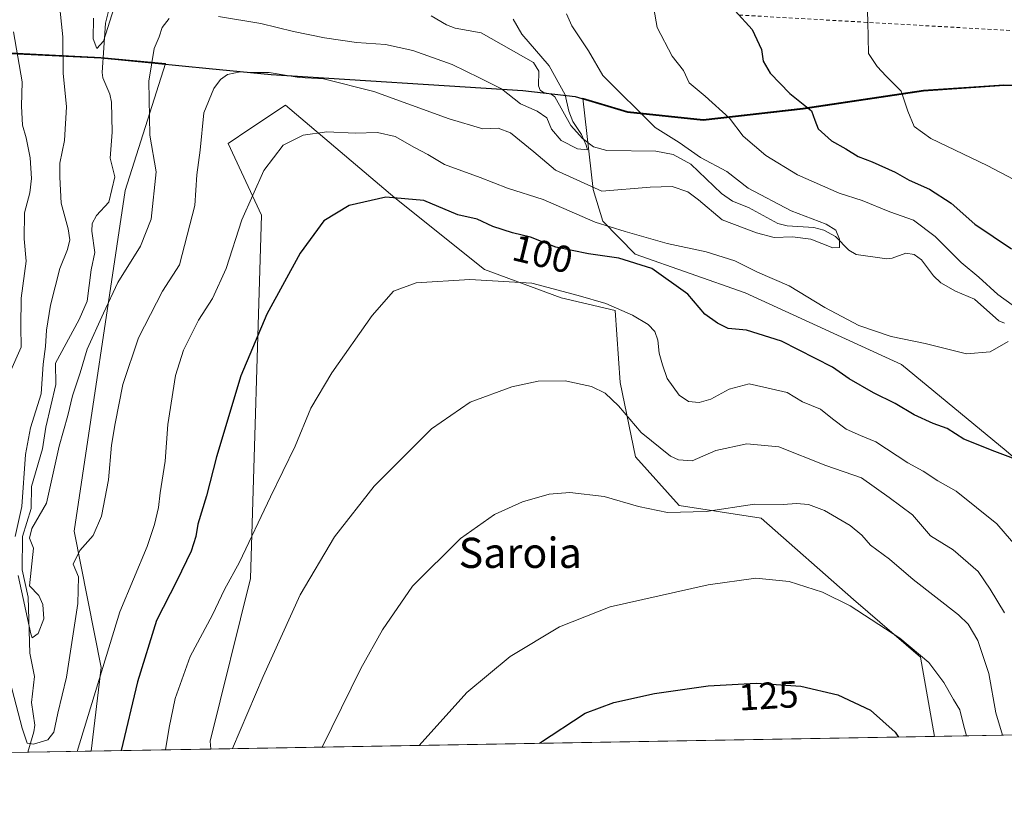
# Model space of a CAD drawing. Units: metres. Extents: x 616611 to 620011, y 4794212 to 4794989.
# Drawn here: x 619485 to 619745, y 4794244 to 4794456 of the extents above; entities that cross this region are included whole.
import ezdxf
from ezdxf.enums import TextEntityAlignment as Align

# ---------------------------------------------------------------- set-up
doc = ezdxf.new("R2010")
doc.units = ezdxf.units.M
doc.header["$MEASUREMENT"] = 0
doc.linetypes.add('DGN Style 2', pattern=[1.6480167562047852, 0.988810053722871, -0.6592067024819142])
for name, color, linetype, lineweight in [('Alambrada', 7, 'DGN Style 2', 0), ('Arbolado forestal CxS', 92, 'Continuous', 0), ('Comarca', 135, 'Continuous', 13), ('Comarca CxS', 21, 'Continuous', 0), ('Comunidad autónoma', 142, 'Continuous', 30), ('Comunidad Autónoma CxS', 142, 'Continuous', 0), ('Corriente natural lineal', 142, 'Continuous', 13), ('Curva de nivel maestra', 30, 'Continuous', 30), ('Curva de nivel normal', 30, 'Continuous', 0), ('Municipio', 91, 'Continuous', 13), ('Municipio CxS', 4, 'Continuous', 0), ('Prado CxS', 92, 'Continuous', 0), ('Provincia', 7, 'Continuous', 0), ('Provincia CxS', 1, 'Continuous', 0), ('Rótulo de curva de nivel directora', 7, 'Continuous', 0), ('Texto cartográfico', 7, 'Continuous', 0)]:
    doc.layers.add(name, color=color, linetype=linetype, lineweight=lineweight)
doc.styles.add('Style-Arial', font='txt')

# ---------------------------------------------------------------- blocks, each defined once
blk = doc.blocks.new('*U3')
at = {"layer": 'Arbolado forestal CxS', "color": 92, "linetype": 'Continuous', "lineweight": 0}
for points in [[(619756.1712999997, 4794438.124700001, 110.5108000000037), (619745.2034999998, 4794438.5615, 109.2195999999967), (619723.8931, 4794437.0911, 106.949099999998), (619692.0021000003, 4794432.350099999, 99.92690000000584), (619665.5214999998, 4794429.319300001, 93.57080000000133), (619645.4911000002, 4794431.449300001, 88.96739999999409), (619633.7251000004, 4794434.9439, 85.988400000002), (619636.4096999997, 4794410.832900001, 89.74090000000433), (619638.9981000006, 4794402.440099999, 94.19139999999607), (619647.5075000003, 4794393.6523, 98.31260000000475), (619676.6873000005, 4794383.476299999, 96.82730000000447), (619718.0818999996, 4794364.4801, 96.75939999999537), (619745.8251, 4794341.5711, 99.70110000000568)], [(619754.2196000004, 4794266.470100001, 110.9415000000008), (619726.8344999999, 4794265.991699999, 123.0638000000035), (619723.0904999999, 4794287.002699999, 120.2436000000016), (619705.3531, 4794302.219900001, 119.3249999999971), (619680.8941000003, 4794323.772500001, 115.9918999999936), (619659.1786000002, 4794327.1647, 114.116399999999), (619647.6419000002, 4794340.054500001, 112.2244999999966), (619643.5705000004, 4794359.7293, 109.219299999997), (619642.2137000002, 4794378.7259, 105.3515999999945), (619627.9619000005, 4794382.117699999, 105.463499999998), (619607.6041000001, 4794389.580499999, 103.980899999995), (619583.8532999996, 4794408.5757, 99.82480000000214), (619554.9117999999, 4794433.146299999, 92.43880000000354), (619545.4839000005, 4794426.861099999, 92.51020000000426), (619539.7072999999, 4794423.010299999, 91.93210000000545), (619548.5767000001, 4794404.0055, 95.82719999999972), (619545.6202999996, 4794307.833100001, 105.6190999999963), (619534.9956999999, 4794264.7459, 107.8187999999936), (619535.1826, 4794262.643800001, 107.9765999999945), (619503.4478000002, 4794262.089400001, 95.39740000000165), (619506.0532999998, 4794284.237700001, 94.50320000000647), (619498.9457, 4794320.3641, 88.50939999999537), (619512.4835000001, 4794410.564900001, 81.8868999999977), (619523.0972999996, 4794444.142700001, 86.20010000000184), (619506.0166999997, 4794445.7959, 80.80319999999483), (619480.3359000003, 4794447.0427, 92.02190000000701)]]:
    blk.add_polyline3d(points, dxfattribs=at)
blk = doc.blocks.new('*U5')
at = {"layer": 'Prado CxS', "color": 92, "linetype": 'Continuous', "lineweight": 0}
blk.add_polyline3d([(619726.8344999999, 4794265.991699999, 123.0638000000035), (619535.1826, 4794262.643800001, 107.9765999999945), (619534.9956999999, 4794264.7459, 107.8187999999936), (619545.6202999996, 4794307.833100001, 105.6190999999963), (619548.5767000001, 4794404.0055, 95.82719999999972), (619539.7072999999, 4794423.010299999, 91.93210000000545), (619545.4839000005, 4794426.861099999, 92.51020000000426), (619554.9117999999, 4794433.146299999, 92.43880000000354), (619583.8532999996, 4794408.5757, 99.82480000000214), (619607.6041000001, 4794389.580499999, 103.980899999995), (619627.9619000005, 4794382.117699999, 105.463499999998), (619642.2137000002, 4794378.7259, 105.3515999999945), (619643.5705000004, 4794359.7293, 109.219299999997), (619647.6419000002, 4794340.054500001, 112.2244999999966), (619659.1786000002, 4794327.1647, 114.116399999999), (619680.8941000003, 4794323.772500001, 115.9918999999936), (619705.3531, 4794302.219900001, 119.3249999999971), (619723.0904999999, 4794287.002699999, 120.2436000000016)], close=True, dxfattribs=at)
blk = doc.blocks.new('*U6')
at = {"layer": 'Comunidad Autónoma CxS', "color": 142, "linetype": 'Continuous', "lineweight": 0, "flags": 128}
blk.add_lwpolyline([(619474.490000001, 4794447.18105), (619506.0840000005, 4794445.65005), (619534.7120000012, 4794442.876050001), (619551.118, 4794441.287050001), (619617.7669999999, 4794436.999050001), (619631.6789999992, 4794435.42305), (619645.5490000007, 4794431.303050002), (619665.5840000008, 4794429.165050002), (619692.0619999989, 4794432.201049999), (619723.9500000007, 4794436.94305), (619745.2640000005, 4794438.409050002), (619780.1539999995, 4794437.017050001), (619832.5589999993, 4794436.584050002), (619882.9410000001, 4794435.82905), (619933.712000001, 4794434.834050002), (619964.9590000003, 4794435.86505), (619972.7069999999, 4794436.120050001), (619989.4177234815, 4794436.136471103), (619992.350000927, 4794270.629982028), (618470.2037674605, 4794244.039929289)], dxfattribs=at)
blk = doc.blocks.new('*U7')
at = {"layer": 'Provincia CxS', "color": 1, "linetype": 'Continuous', "lineweight": 0, "flags": 128}
blk.add_lwpolyline([(619474.490000001, 4794447.18105), (619506.0840000005, 4794445.65005), (619534.7120000012, 4794442.876050001), (619551.118, 4794441.287050001), (619617.7669999999, 4794436.999050001), (619631.6789999992, 4794435.42305), (619645.5490000007, 4794431.303050002), (619665.5840000008, 4794429.165050002), (619692.0619999989, 4794432.201049999), (619723.9500000007, 4794436.94305), (619745.2640000005, 4794438.409050002), (619780.1539999995, 4794437.017050001), (619832.5589999993, 4794436.584050002), (619882.9410000001, 4794435.82905), (619933.712000001, 4794434.834050002), (619964.9590000003, 4794435.86505), (619972.7069999999, 4794436.120050001), (619989.4177234815, 4794436.136471103), (619992.350000927, 4794270.629982028), (618470.2037674605, 4794244.039929289)], dxfattribs=at)
blk = doc.blocks.new('*U8')
at = {"layer": 'Comarca CxS', "color": 21, "linetype": 'Continuous', "lineweight": 0, "flags": 128}
blk.add_lwpolyline([(619474.490000001, 4794447.18105), (619506.0840000005, 4794445.65005), (619534.7120000012, 4794442.876050001), (619551.118, 4794441.287050001), (619617.7669999999, 4794436.999050001), (619631.6789999992, 4794435.42305), (619645.5490000007, 4794431.303050002), (619665.5840000008, 4794429.165050002), (619692.0619999989, 4794432.201049999), (619723.9500000007, 4794436.94305), (619745.2640000005, 4794438.409050002), (619780.1539999995, 4794437.017050001), (619832.5589999993, 4794436.584050002), (619882.9410000001, 4794435.82905), (619933.712000001, 4794434.834050002), (619964.9590000003, 4794435.86505), (619972.7069999999, 4794436.120050001), (619989.4177234815, 4794436.136471103), (619992.350000927, 4794270.629982028), (618470.2037674605, 4794244.039929289)], dxfattribs=at)
blk = doc.blocks.new('*U9')
at = {"layer": 'Municipio CxS', "color": 4, "linetype": 'Continuous', "lineweight": 0, "flags": 128}
blk.add_lwpolyline([(619474.490000001, 4794447.18105), (619506.0840000005, 4794445.65005), (619534.7120000012, 4794442.876050001), (619551.118, 4794441.287050001), (619617.7669999999, 4794436.999050001), (619631.6789999992, 4794435.42305), (619645.5490000007, 4794431.303050002), (619665.5840000008, 4794429.165050002), (619692.0619999989, 4794432.201049999), (619723.9500000007, 4794436.94305), (619745.2640000005, 4794438.409050002), (619780.1539999995, 4794437.017050001), (619832.5589999993, 4794436.584050002), (619882.9410000001, 4794435.82905), (619933.712000001, 4794434.834050002), (619964.9590000003, 4794435.86505), (619972.7069999999, 4794436.120050001), (619989.4177234815, 4794436.136471103), (619992.350000927, 4794270.629982028), (618470.2037674605, 4794244.039929289)], dxfattribs=at)

msp = doc.modelspace()

# ---------------------------------------------------------------- linework, layer by layer
at = {"layer": 'Alambrada', "color": 7, "linetype": 'DGN Style 2', "lineweight": 0}
msp.add_polyline3d([(619675.1001000004, 4794457.0001, 108.2814999999973), (619845.5401, 4794447.270099999, 125.1187000000064), (619920.9801000003, 4794444.6501, 130.5056999999942), (619943.1300999997, 4794444.4301, 130.4162999999971), (619956.1001000004, 4794447.7501, 130.2752000000037), (619960.3901000004, 4794454.690099999, 132.9026000000013), (619962.3000999996, 4794468.4301, 132.1334000000061), (619968.7100999998, 4794501.220100001, 133.5733000000037), (619976.5800999999, 4794540.340100001, 138.6394), (619980.4600999998, 4794556.850099999, 146.446299999996), (619984.0500999996, 4794572.0801, 141.7498000000051), (619985.1501000002, 4794583.550100001, 143.5706000000064)], dxfattribs=at)
at = {"layer": 'Arbolado forestal CxS', "color": 92, "linetype": 'Continuous', "lineweight": 0, "extrusion": (0.4046623878776904, 0.007069190434729393, 0.9144388324998689), "elevation": 284784.2543287874, "flags": 128}
msp.add_lwpolyline([(4782710.030306529, -643171.0394294882), (4782710.03030653, -643141.0874224455)], dxfattribs=at)
at = {"layer": 'Arbolado forestal CxS', "color": 92, "linetype": 'Continuous', "lineweight": 0, "extrusion": (0.5827810388225221, 0.01017948711420517, 0.8125654674123395), "elevation": 409901.6198934178, "flags": 128}
msp.add_lwpolyline([(4782711.62378829, -571279.3188435038), (4782711.62378829, -571259.4047952706)], dxfattribs=at)
at = {"layer": 'Arbolado forestal CxS', "color": 92, "linetype": 'Continuous', "lineweight": 0, "extrusion": (-0.2869375912675446, -0.005012845374525162, 0.9579361618076805), "elevation": -201700.3370135788, "flags": 128}
msp.add_lwpolyline([(-4782709.464366616, 673602.7511088541), (-4782709.464366616, 673585.2046740351)], dxfattribs=at)
at = {"layer": 'Arbolado forestal CxS', "color": 92, "linetype": 'Continuous', "lineweight": 0, "extrusion": (-0.3683870225793748, -0.006435640528340802, 0.929650248279477), "elevation": -258982.4918021345, "flags": 128}
msp.add_lwpolyline([(-4782709.730306731, 653753.6664857869), (-4782709.730306731, 653719.5249983702)], dxfattribs=at)
at = {"layer": 'Arbolado forestal CxS', "color": 92, "linetype": 'Continuous', "lineweight": 0}
msp.add_polyline3d([(619503.4478000002, 4794262.089400001, 95.39740000000165), (619470.4630000005, 4794261.5132, 101.9692000000068), (619470.4155000001, 4794262.765699999, 101.7501000000047), (619458.6749, 4794304.272100001, 102.1880999999994), (619436.8969000002, 4794331.292300001, 110.2676999999967), (619452.9999000002, 4794370.162900001, 103.9787000000069), (619480.3359000003, 4794447.0427, 92.02190000000701), (619506.0166999997, 4794445.7959, 80.80319999999483), (619523.0972999996, 4794444.142700001, 86.20010000000184), (619512.4835000001, 4794410.564900001, 81.8868999999977), (619498.9457, 4794320.3641, 88.50939999999537), (619506.0532999998, 4794284.237700001, 94.50320000000647)], close=True, dxfattribs=at)
for points in [[(619480.3359000003, 4794447.0427, 92.02190000000701), (619506.0166999997, 4794445.7959, 80.80319999999483), (619523.0972999996, 4794444.142700001, 86.20010000000184), (619512.4835000001, 4794410.564900001, 81.8868999999977), (619498.9457, 4794320.3641, 88.50939999999537), (619506.0532999998, 4794284.237700001, 94.50320000000647), (619503.4478000002, 4794262.089600001, 95.3972999999969)], [(619745.8251, 4794341.5711, 99.70110000000568), (619718.0818999996, 4794364.4801, 96.75939999999537), (619676.6873000005, 4794383.476299999, 96.82730000000447), (619647.5075000003, 4794393.6523, 98.31260000000475), (619638.9981000006, 4794402.440099999, 94.19139999999607), (619636.4096999997, 4794410.832900001, 89.74090000000433), (619633.7251000004, 4794434.9439, 85.988400000002), (619645.4911000002, 4794431.449300001, 88.96739999999409), (619665.5214999998, 4794429.319300001, 93.57080000000133), (619692.0021000003, 4794432.350099999, 99.92690000000584), (619723.8931, 4794437.0911, 106.949099999998), (619745.2034999998, 4794438.5615, 109.2195999999967), (619756.1712999997, 4794438.124700001, 110.5108000000037)], [(619756.1712999997, 4794438.124700001, 110.5108000000037), (619745.2034999998, 4794438.5615, 109.2195999999967), (619723.8931, 4794437.0911, 106.949099999998), (619692.0021000003, 4794432.350099999, 99.92690000000584), (619665.5214999998, 4794429.319300001, 93.57080000000133), (619645.4911000002, 4794431.449300001, 88.96739999999409), (619633.7251000004, 4794434.9439, 85.988400000002), (619636.4096999997, 4794410.832900001, 89.74090000000433), (619638.9981000006, 4794402.440099999, 94.19139999999607), (619647.5075000003, 4794393.6523, 98.31260000000475), (619676.6873000005, 4794383.476299999, 96.82730000000447), (619718.0818999996, 4794364.4801, 96.75939999999537), (619745.8251, 4794341.5711, 99.70110000000568), (619748.4184999998, 4794339.4297, 100.0693000000028), (619760.8998999996, 4794329.1231, 100.7388000000064)], [(619726.8344999999, 4794265.991900001, 123.0638000000035), (619723.0904999999, 4794287.002699999, 120.2436000000016), (619705.3531, 4794302.219900001, 119.3249999999971), (619680.8941000003, 4794323.772500001, 115.9918999999936), (619659.1786000002, 4794327.1647, 114.116399999999), (619647.6419000002, 4794340.054500001, 112.2244999999966), (619643.5705000004, 4794359.7293, 109.219299999997), (619642.2137000002, 4794378.7259, 105.3515999999945), (619627.9619000005, 4794382.117699999, 105.463499999998), (619607.6041000001, 4794389.580499999, 103.980899999995), (619583.8532999996, 4794408.5757, 99.82480000000214), (619554.9117999999, 4794433.146299999, 92.43880000000354), (619545.4839000005, 4794426.861099999, 92.51020000000426), (619539.7072999999, 4794423.010299999, 91.93210000000545), (619548.5767000001, 4794404.0055, 95.82719999999972), (619545.6202999996, 4794307.833100001, 105.6190999999963), (619534.9956999999, 4794264.7459, 107.8187999999936), (619535.1826, 4794262.6439, 107.9765999999945)]]:
    msp.add_polyline3d(points, dxfattribs=at)
at = {"layer": 'Comarca', "color": 135, "linetype": 'Continuous', "lineweight": 13, "flags": 128}
msp.add_lwpolyline([(619474.4900000002, 4794447.181099998), (619506.0839999996, 4794445.6501), (619534.7120000003, 4794442.876099999), (619551.1179999993, 4794441.2871), (619617.7669999991, 4794436.999100002), (619631.6789999984, 4794435.423099998), (619645.5489999999, 4794431.303100001), (619665.5839999999, 4794429.165100002), (619692.0619999982, 4794432.2011), (619723.9499999998, 4794436.943100001), (619745.2639999996, 4794438.409100002), (619780.1539999986, 4794437.017100002), (619832.5589999985, 4794436.584100001), (619882.9409999994, 4794435.829099998), (619933.7120000002, 4794434.834100001), (619964.9589999994, 4794435.865100001), (619972.7069999991, 4794436.120100002), (619989.4177255231, 4794436.136500024)], dxfattribs=at)
at = {"layer": 'Comunidad autónoma', "color": 142, "linetype": 'Continuous', "lineweight": 30, "flags": 128}
msp.add_lwpolyline([(619474.4900000002, 4794447.181099998), (619506.0839999996, 4794445.6501), (619534.7120000003, 4794442.876099999), (619551.1179999993, 4794441.2871), (619617.7669999991, 4794436.999100002), (619631.6789999984, 4794435.423099998), (619645.5489999999, 4794431.303100001), (619665.5839999999, 4794429.165100002), (619692.0619999982, 4794432.2011), (619723.9499999998, 4794436.943100001), (619745.2639999996, 4794438.409100002), (619780.1539999986, 4794437.017100002), (619832.5589999985, 4794436.584100001), (619882.9409999994, 4794435.829099998), (619933.7120000002, 4794434.834100001), (619964.9589999994, 4794435.865100001), (619972.7069999991, 4794436.120100002), (619989.4177255231, 4794436.136500024)], dxfattribs=at)
at = {"layer": 'Corriente natural lineal', "color": 142, "linetype": 'Continuous', "lineweight": 13}
for points in [[(619486.642, 4794261.7959, 90.36179999999877), (619488.2944999998, 4794267.2257, 89.61969999999565), (619488.4952999996, 4794269.003699999, 89.2673000000068), (619487.5903000003, 4794274.993000001, 87.88959999999497), (619488.426, 4794281.880000001, 87.08000000000175), (619487.1895000003, 4794288.0529, 87.12979999999516), (619486.7186000004, 4794302.891799999, 85.21450000000186), (619485.1217999998, 4794310.0875, 85.32200000000012), (619485.2394000003, 4794318.902000001, 86.20309999999881), (619487.5782000005, 4794326.2948, 85.7271000000037), (619487.5939999997, 4794332.1965, 84.5338999999949), (619490.5861000001, 4794342.1613, 84.16569999999774), (619491.4124999996, 4794347.839199999, 83.94419999999809), (619494.0966999996, 4794359.1569, 83.98070000000007), (619494.0188999996, 4794364.795, 84.61359999999695), (619500.2352, 4794376.3661, 83.1987999999983), (619502.3744000001, 4794381.267300001, 82.87720000000263), (619503.3982999995, 4794389.5261, 83.06729999999516), (619504.3964999998, 4794394.1348, 83.11770000000251), (619503.6173, 4794399.8003, 83.03059999999823), (619503.7335999999, 4794401.7719, 82.69370000000345), (619504.824, 4794403.882200001, 82.37170000000333), (619508.1584999999, 4794407.491599999, 81.86719999999332), (619509.6810999997, 4794414.152600001, 82.1304999999993), (619508.4288999997, 4794419.062200001, 82.25500000000466), (619508.9771999996, 4794426.009299999, 81.51690000000235), (619508.8047000002, 4794433.915999999, 81.10809999999765), (619508.4140999997, 4794436.074100001, 81.0219999999972), (619506.5478999997, 4794440.355699999, 80.88860000000568), (619506.369, 4794441.804199999, 80.83100000000559), (619507.2459000006, 4794454.880799999, 80.62050000000454), (619508.6410999997, 4794460.4954, 81.027700000006)], [(619745.3640999999, 4794375.414799999, 92.68679999999586), (619743.8514, 4794376.0448, 92.527700000006), (619737.4403999997, 4794381.8004, 92.48050000000512), (619732.4270000001, 4794383.923699999, 92.00629999999364), (619728.54, 4794386.1163, 91.62140000000363), (619726.5996000003, 4794387.9332, 91.51119999999355), (619723.3970999997, 4794392.1577, 91.99289999999746), (619721.4830999998, 4794393.6325, 92.0170000000071), (619719.2297, 4794393.975099999, 92.01529999999912), (619715.6597999996, 4794392.587300001, 91.43520000000717), (619714.2050000001, 4794392.403200001, 91.21210000000428), (619706.0439999999, 4794393.596799999, 90.460699999996), (619704.1628999999, 4794394.762800001, 90.42660000000615), (619700.6311999997, 4794398.373400001, 90.33079999999609), (619697.5410000002, 4794400.018400001, 90.31540000000678), (619694.9069999997, 4794400.730599999, 90.204899999997), (619687.7692999998, 4794401.227299999, 89.28399999999965), (619685.3267000001, 4794401.7761, 89.33389999999781), (619677.5312000001, 4794406.004799999, 89.90050000000338), (619673.2868999997, 4794407.692299999, 89.81919999999809), (619670.3777000001, 4794409.773499999, 90.0390999999945), (619662.2648999998, 4794417.501800001, 90.35749999999825), (619657.5758999997, 4794420.115300001, 89.80939999999828), (619652.9857999999, 4794420.969599999, 89.14830000000075), (619640.0154999997, 4794421.0964, 86.24610000000393), (619636.4711999996, 4794422.102399999, 85.67350000000442), (619633.6129000002, 4794424.311600001, 85.58079999999609), (619630.4951999999, 4794427.7282, 85.33520000000135), (619626.2888000002, 4794435.3608, 84.36719999999332), (619625.2888000002, 4794436.065199999, 84.30849999999919), (619623.2805000005, 4794436.444800001, 84.1082000000024), (619622.4219000004, 4794437.1327, 84.01039999999921), (619621.9671999998, 4794438.2959, 84.0743999999977), (619622.0582999998, 4794442.118000001, 84.27580000000307), (619620.5744000003, 4794444.389900001, 84.43499999999767), (619606.7111000001, 4794452.255000001, 82.53070000000298), (619599.8859000001, 4794453.517899999, 82.27159999999276), (619597.5278000003, 4794454.3989, 82.25280000000203), (619593.4754999997, 4794456.7742, 82.32700000000477)]]:
    msp.add_polyline3d(points, dxfattribs=at)
at = {"layer": 'Curva de nivel maestra', "color": 30, "linetype": 'Continuous', "lineweight": 30, "flags": 128}
for points, elevation in [([(619674.0199999996, 4794458.0801), (619678.5199999996, 4794453.140100001), (619681.0499999998, 4794447.880100001), (619681.4500000002, 4794444.800100001), (619683.2999999998, 4794441.620100001), (619688.5599999996, 4794436.220100001), (619694.2199999997, 4794431.640100001), (619695.1200000001, 4794429.1801), (619696.04, 4794426.860099999), (619699.5599999996, 4794423.6601), (619703.3799999999, 4794421.5601), (619706.5999999996, 4794419.5101), (619710.3499999996, 4794418.110099999), (619716.4500000002, 4794415.390100001), (619720.1600000003, 4794413.3101), (619725.4900000002, 4794410.9301), (619731.29, 4794407.200099999), (619737.54, 4794401.610099999), (619747.2000000002, 4794395.120100001)], 100), ([(619751.0199999996, 4794338.380100001), (619742.8200000003, 4794341.450099999), (619734.5999999996, 4794344.7301), (619730.1799999997, 4794347.4801), (619726.4699999997, 4794348.8201), (619721.4299999997, 4794351.100099999), (619716.4600000001, 4794354.140100001), (619710.6600000003, 4794356.960100001), (619704.2000000002, 4794360.710100001), (619699.8099999996, 4794363.770099999), (619686.3399999999, 4794370.6801), (619677.0099999999, 4794373.520099999), (619672.2000000002, 4794374.0001), (619669.3399999999, 4794375.380100001), (619666.0300000003, 4794377.780099999), (619661.5199999996, 4794383.120100001), (619651.9400000004, 4794389.870100001), (619643.2400000002, 4794392.620100001), (619635.1699999999, 4794393.7601), (619626.5499999998, 4794395.540100001), (619619.8499999996, 4794398.170100001), (619615.0700000003, 4794399.340100001), (619609.8799999999, 4794401.0001), (619605.6500000004, 4794402.9301), (619600.5499999998, 4794404.130100001), (619591.5300000003, 4794407.860099999), (619581.4900000002, 4794408.7301), (619571.8200000003, 4794406.5701), (619565.0999999996, 4794402.530099999), (619558.7699999996, 4794393.970100001), (619549.9699999997, 4794377.8201), (619543.1100000005, 4794361.4301), (619536.6200000001, 4794340.0601), (619534.0300000003, 4794329.6601), (619531.7300000006, 4794322.1601), (619531.1799999997, 4794318.890100001), (619529.9000000004, 4794315.0701), (619526.1699999999, 4794307.210100001), (619520.7800000003, 4794296.6801), (619515.7400000002, 4794280.4001), (619511.3503999999, 4794262.227700001)], 100), ([(619622.159, 4794264.1634), (619634.3200000003, 4794272.1601), (619641.9299999997, 4794274.950099999), (619652.6500000004, 4794277.390100001), (619666.8899999997, 4794279.340100001), (619679.5800000001, 4794280.110099999), (619691.4400000004, 4794279.3201), (619701.2400000002, 4794277.030099999), (619709.8799999999, 4794272.940099999), (619716.3899999997, 4794267.100099999), (619717.3033999996, 4794265.8255)], 125), ([(619717.3033999996, 4794265.8255), (619717.3036000002, 4794265.825200001)], 125), ([(619511.3503999999, 4794262.227700001), (619511.3503000002, 4794262.227499999)], 100)]:
    msp.add_lwpolyline(points, dxfattribs=dict(at, elevation=elevation))
at = {"layer": 'Curva de nivel normal', "color": 30, "linetype": 'Continuous', "lineweight": 0, "flags": 128}
for points, elevation in [([(619504.0599999996, 4794456.17), (619503.9800000006, 4794450.66), (619504.9299999997, 4794448.16), (619506.7100000001, 4794450.060000001), (619511.2100000001, 4794464.359999999)], 80), ([(619651.2400000002, 4794465.9), (619653.3899999997, 4794453.74), (619657.3099999996, 4794446.07), (619660.3099999996, 4794442.33), (619661.8700000001, 4794439.039999999), (619666.1299999999, 4794435.5), (619672.5, 4794429.699999999), (619676.1799999997, 4794424.930000001), (619682.1299999999, 4794419.77), (619690.5499999998, 4794414.689999999), (619701.5800000001, 4794409.859999999), (619707.6500000004, 4794407.869999999), (619715.04, 4794404.890000001), (619721.2999999998, 4794402.680000001), (619727.0300000003, 4794398.369999999), (619733.9400000004, 4794391.460000001), (619738.5700000003, 4794387.58), (619743.6500000004, 4794383), (619749.6399999997, 4794378.640000001)], 95), ([(619494.9400000004, 4794460.5), (619495.9400000004, 4794451.199999999), (619496.04, 4794441.58), (619496.9199999999, 4794432.730000001), (619496.3799999999, 4794423.810000001), (619495.1500000004, 4794417.810000001), (619495.1699999999, 4794414.050000001), (619495.4900000002, 4794407.189999999), (619497.3399999999, 4794400.42), (619497.8200000003, 4794397.49), (619497.1500000004, 4794394.91), (619495.1799999997, 4794389.850000001), (619492.7000000002, 4794380.180000001), (619491.5999999996, 4794373.529999999), (619491.3799999999, 4794369.230000001), (619490.7300000006, 4794364.529999999), (619490.1600000003, 4794356.720000001), (619487.3600000005, 4794347.689999999), (619486.0300000003, 4794340.640000001), (619485.0499999998, 4794326.880000001), (619483.2699999996, 4794318.930000001)], 85), ([(619709, 4794460.529999999), (619709.1399999997, 4794455.25), (619709.3799999999, 4794446.83), (619711.6399999997, 4794443.41), (619714.0700000003, 4794440.850000001), (619718.0499999998, 4794436.84), (619719.7599999999, 4794431.550000001), (619721.4699999997, 4794427.52), (619725.8300000001, 4794424.350000001), (619740.8099999996, 4794417.180000001), (619760.1699999999, 4794407.02)], 105), ([(619481.4800000006, 4794282.34), (619485.1500000004, 4794268.210000001), (619486.5300000003, 4794264.180000001), (619488.2000000002, 4794263.92), (619491.9199999999, 4794265.109999999), (619493.5099999999, 4794267.100000001), (619494.5800000001, 4794272.100000001), (619496.8899999997, 4794281.710000001), (619499.8899999997, 4794301.189999999), (619500.0499999998, 4794308.199999999), (619498.7000000002, 4794311.59), (619500.4800000006, 4794315.25), (619503.9400000004, 4794319.189999999), (619506.1500000004, 4794324.33), (619508.0300000003, 4794333.939999999), (619508.8099999996, 4794343.130000001), (619509.8099999996, 4794348.810000001), (619511.8300000001, 4794359.199999999), (619516.0099999999, 4794371.51), (619522.2999999998, 4794383.850000001), (619526.7999999998, 4794390.880000001), (619530.8799999999, 4794406.539999999), (619531.4299999997, 4794414.699999999), (619532.3499999996, 4794421.26), (619533.3200000003, 4794431.08), (619535.9000000004, 4794437.59), (619537.6699999999, 4794439.9), (619539.54, 4794441.24), (619542.9199999999, 4794441.949999999), (619546.1399999997, 4794441.800000001), (619550.5899999999, 4794441.77), (619558.5199999996, 4794440.439999999), (619564.9699999997, 4794440.130000001), (619578.3300000001, 4794436.74), (619598.3099999996, 4794429.5), (619607.2100000001, 4794426.91), (619611.2699999996, 4794427.08), (619614.54, 4794425.77), (619620.7300000006, 4794420.74), (619626.4299999997, 4794415.939999999), (619638.7100000001, 4794410.380000001), (619651.5599999996, 4794411.380000001), (619657.3300000001, 4794411.619999999), (619661.5099999999, 4794410.16), (619664.3200000003, 4794408.109999999), (619670.5899999999, 4794402.810000001), (619679.6699999999, 4794399.34), (619684.3600000005, 4794398.060000001), (619689.1799999997, 4794398.279999999), (619694.0899999999, 4794397.680000001), (619699.8899999997, 4794395.34), (619701.7000000002, 4794395.480000001), (619701.6600000003, 4794397.609999999), (619700.7300000006, 4794400.039999999), (619698.0999999996, 4794401.65), (619688.8399999999, 4794405.15), (619677.5099999999, 4794411.180000001), (619671.7999999998, 4794415.5999), (619664.8547, 4794419.2379), (619659.2323000003, 4794423.206599999), (619652.8600000005, 4794427.180000001), (619638.9800000006, 4794441.029999999), (619635.1799999997, 4794447.5), (619630.7400000002, 4794454.17), (619629.3300000001, 4794457.359999999)], 90), ([(619484.1200000001, 4794308.59), (619487.4900000002, 4794293.189999999), (619487.8300000001, 4794292.050000001), (619489.3799999999, 4794293.27), (619490.8600000005, 4794297.16), (619490.6600000003, 4794300.939999999), (619489.6200000001, 4794303.279999999), (619487.1299999999, 4794305.859999999), (619488.2000000002, 4794315.859999999), (619487.1100000005, 4794318.439999999), (619487.7000000002, 4794321.060000001), (619491.5999999996, 4794327.77), (619494.9299999997, 4794342.850000001), (619497.25, 4794350.949999999), (619498.5, 4794356.140000001), (619500.5300000003, 4794362.220000001), (619502.3799999999, 4794368.51), (619506.7000000002, 4794378.060000001), (619510.5, 4794386.140000001), (619516.5499999998, 4794395.779999999), (619519.29, 4794402.91), (619520.6399999997, 4794415.449999999), (619518.9600000001, 4794425.180000001), (619518.7100000001, 4794439.5), (619520.1299999999, 4794448.17), (619521.4500000002, 4794451.26), (619522.2300000006, 4794453.680000001), (619524.1200000001, 4794456.039999999)], 85), ([(619537.1900000004, 4794456.600000001), (619548.4100000003, 4794454.779999999), (619557.0499999998, 4794452.65), (619565.2800000003, 4794450.930000001), (619573.7199999997, 4794449.710000001), (619581.4100000003, 4794449.220000001), (619588.6699999999, 4794447.619999999), (619599.0800000001, 4794443.890000001), (619606.3499999996, 4794440.34), (619612.0999999996, 4794437.42), (619617.1699999999, 4794433.49), (619621.5999999996, 4794431.58), (619624.1600000003, 4794429.810000001), (619625.3399999999, 4794426.75), (619627.9699999997, 4794423.77), (619632.3099999996, 4794421.58), (619634.8799999999, 4794421.289999999), (619634.5800000001, 4794422.52), (619633.3600000005, 4794425.350000001), (619631.0499999998, 4794428.84), (619629.9500000002, 4794431.51), (619628.9699999997, 4794435.850000001), (619624.7999999998, 4794443.51), (619617.5300000003, 4794451.939999999), (619615.2100000001, 4794455.91)], 85), ([(619482.8700000001, 4794452.529999999), (619485.1299999999, 4794439.279999999), (619485.0199999996, 4794432.869999999), (619485.25, 4794427.84), (619486.25, 4794424.51), (619487.3099999996, 4794419.180000001), (619487.6600000003, 4794413.710000001), (619487.2199999997, 4794409.960000001), (619485.7999999998, 4794404.65), (619485.6799999997, 4794397.779999999), (619486.2400000002, 4794391.83), (619484.8799999999, 4794382.029999999), (619484.7699999996, 4794374.57), (619484.9199999999, 4794369.08), (619481.8300000001, 4794362.08)], 90), ([(619746.3899999997, 4794370.57), (619741.5899999999, 4794367.83), (619735.3399999999, 4794367.26), (619724.3799999999, 4794370.01), (619715.3899999997, 4794371.92), (619706.7699999996, 4794374.779999999), (619697.7699999996, 4794379.52), (619688.3399999999, 4794385.279999999), (619679.9100000003, 4794388.92), (619673.9299999997, 4794391.930000001), (619666.3099999996, 4794394.310000001), (619655.9800000006, 4794396.5), (619644.9400000004, 4794399.67), (619636.9699999997, 4794402.16), (619623.1600000003, 4794408.16), (619613.7699999996, 4794411.199999999), (619606.5, 4794413.970000001), (619597.04, 4794417.439999999), (619592.5800000001, 4794420.029999999), (619589.0599999996, 4794421.890000001), (619583.9500000002, 4794424.82), (619579.2599999999, 4794425.91), (619573.3899999997, 4794425.75), (619565.9000000004, 4794426.060000001), (619559.6399999997, 4794425.16), (619554.3300000001, 4794422.57), (619549.2000000002, 4794415.850000001), (619543.3899999997, 4794402.74), (619539.1699999999, 4794389.880000001), (619535.5599999996, 4794381.949999999), (619531.8899999997, 4794376.220000001), (619527.8600000005, 4794368.279999999), (619525.8099999996, 4794361.57), (619523.7199999997, 4794348.609999999), (619523.0800000001, 4794338.850000001), (619521.6799999997, 4794330.52), (619521.3200000003, 4794326.59), (619520.2199999997, 4794322.140000001), (619518.3099999996, 4794316.26), (619511.0199999996, 4794298.980000001), (619499.6942999996, 4794262.0239)], 95), ([(619750.5899999999, 4794313.880000001), (619743.3200000003, 4794322.24), (619732.5800000001, 4794330.939999999), (619727.7000000002, 4794333.65), (619723.8499999996, 4794336.24), (619719.8099999996, 4794338.41), (619711.29, 4794344), (619707.2000000002, 4794345.699999999), (619703.4600000001, 4794347.369999999), (619699.7800000003, 4794350.050000001), (619696.6299999999, 4794352.630000001), (619691.8499999996, 4794354.57), (619687.8499999996, 4794357.029999999), (619683.5800000001, 4794358.060000001), (619677.7599999999, 4794359.33), (619672.4299999997, 4794357.91), (619667.5899999999, 4794355.26), (619664.4800000006, 4794354.380000001), (619661.6799999997, 4794354.710000001), (619659.1600000003, 4794356.380000001), (619656.0099999999, 4794360.76), (619654.7699999996, 4794364.4), (619653.8899999997, 4794367.430000001), (619653.54, 4794370.949999999), (619652.7199999997, 4794373.180000001), (619650.9800000006, 4794375.100000001), (619646.8799999999, 4794377.560000001), (619639.79, 4794380.630000001), (619632.4100000003, 4794382.76), (619620.1900000004, 4794386.029999999), (619603.7699999996, 4794386.960000001), (619589.5199999996, 4794386.050000001), (619583.5199999996, 4794383.890000001), (619577.8499999996, 4794377.460000001), (619567.1900000004, 4794362.279999999), (619561.5899999999, 4794352.859999999), (619557.4500000002, 4794342.869999999), (619550.9199999999, 4794329.42), (619542.7199999997, 4794312.16), (619538.7400000002, 4794304.859999999), (619535.54, 4794298.189999999), (619529.6500000004, 4794287.189999999), (619525.6500000004, 4794276), (619524.0999999996, 4794268.33), (619523.1376999998, 4794262.433499999)], 105), ([(619745.3600000005, 4794298.710000001), (619741.5700000003, 4794304.949999999), (619738.4000000004, 4794309.67), (619731.8200000003, 4794315.42), (619725.8200000003, 4794319.109999999), (619721.0300000003, 4794324.630000001), (619714.8700000001, 4794329.230000001), (619707.4600000001, 4794334.470000001), (619698.0599999996, 4794337.74), (619685.5999999996, 4794342.699999999), (619677.1100000005, 4794343.49), (619668.9100000003, 4794341.67), (619662.6699999999, 4794339), (619659.0099999999, 4794339.199999999), (619656.8899999997, 4794340.220000001), (619649.1500000004, 4794346.49), (619643.1600000003, 4794353.480000001), (619639.6200000001, 4794356.880000001), (619636.0199999996, 4794358.680000001), (619628.9600000001, 4794360.130000001), (619621.8499999996, 4794360.060000001), (619614.8600000005, 4794358.57), (619603.8499999996, 4794354.5), (619593.6200000001, 4794347.449999999), (619578.4500000002, 4794332.279999999), (619567.9199999999, 4794318.859999999), (619558.8399999999, 4794303.52), (619548.9900000002, 4794281.859999999), (619540.8700000001, 4794262.7432)], 110), ([(619564.6475999998, 4794263.158500001), (619574.9000000004, 4794283.960000001), (619580.5899999999, 4794294.189999999), (619588.5800000001, 4794305.77), (619601.2800000003, 4794318.390000001), (619610.2599999999, 4794324.710000001), (619617.6900000004, 4794328.140000001), (619624.7800000003, 4794330.15), (619630.2400000002, 4794330.600000001), (619639.3399999999, 4794329.550000001), (619648.4500000002, 4794326.9), (619656.0800000001, 4794325.279999999), (619666.3300000001, 4794325.539999999), (619679.1200000001, 4794327.439999999), (619686.7400000002, 4794327.42), (619690.2400000002, 4794327.65), (619693.4900000002, 4794327.41), (619697.7000000002, 4794325.77), (619704.4600000001, 4794321.810000001), (619707.5700000003, 4794319.25), (619709.9199999999, 4794316.600000001), (619714.9400000004, 4794312.949999999), (619721.2100000001, 4794307.550000001), (619733.2300000006, 4794298.220000001), (619735.75, 4794295.710000001), (619738.3499999996, 4794291.359999999), (619741.2000000002, 4794282.680000001), (619743.0899999999, 4794272.199999999), (619744.8108999999, 4794266.3058)], 115), ([(619590.3680999996, 4794263.607799999), (619602.9500000002, 4794277.600000001), (619614.4500000002, 4794287.119999999), (619627.5099999999, 4794295.01), (619640.9000000004, 4794300.26), (619666.8499999996, 4794306.16), (619679.5300000003, 4794307.880000001), (619688.3700000001, 4794307.050000001), (619697.2100000001, 4794304.220000001), (619704.5199999996, 4794300.539999999), (619717.6900000004, 4794292.039999999), (619725.3499999996, 4794285.550000001), (619729.29, 4794280.289999999), (619731.8700000001, 4794275.75), (619733.5499999998, 4794273.060000001), (619734.5099999999, 4794269.01), (619735.2746000001, 4794266.1392)], 120)]:
    msp.add_lwpolyline(points, dxfattribs=dict(at, elevation=elevation))
at = {"layer": 'Municipio', "color": 91, "linetype": 'Continuous', "lineweight": 13, "flags": 128}
msp.add_lwpolyline([(619474.4900000002, 4794447.181099998), (619506.0839999996, 4794445.6501), (619534.7120000003, 4794442.876099999), (619551.1179999993, 4794441.2871), (619617.7669999991, 4794436.999100002), (619631.6789999984, 4794435.423099998), (619645.5489999999, 4794431.303100001), (619665.5839999999, 4794429.165100002), (619692.0619999982, 4794432.2011), (619723.9499999998, 4794436.943100001), (619745.2639999996, 4794438.409100002), (619780.1539999986, 4794437.017100002), (619832.5589999985, 4794436.584100001), (619882.9409999994, 4794435.829099998), (619933.7120000002, 4794434.834100001), (619964.9589999994, 4794435.865100001), (619972.7069999991, 4794436.120100002), (619989.4177255231, 4794436.136500024)], dxfattribs=at)
at = {"layer": 'Prado CxS', "color": 92, "linetype": 'Continuous', "lineweight": 0, "extrusion": (-0.07845518602249749, -0.001370505485072549, 0.996916699379086), "elevation": -55068.66757288909, "flags": 128}
msp.add_lwpolyline([(-4782710.531483311, 701209.7958026541), (-4782710.531483311, 701017.5217244684)], dxfattribs=at)
at = {"layer": 'Prado CxS', "color": 92, "linetype": 'Continuous', "lineweight": 0}
msp.add_polyline3d([(619726.8344999999, 4794265.991900001, 123.0638000000035), (619723.0904999999, 4794287.002699999, 120.2436000000016), (619705.3531, 4794302.219900001, 119.3249999999971), (619680.8941000003, 4794323.772500001, 115.9918999999936), (619659.1786000002, 4794327.1647, 114.116399999999), (619647.6419000002, 4794340.054500001, 112.2244999999966), (619643.5705000004, 4794359.7293, 109.219299999997), (619642.2137000002, 4794378.7259, 105.3515999999945), (619627.9619000005, 4794382.117699999, 105.463499999998), (619607.6041000001, 4794389.580499999, 103.980899999995), (619583.8532999996, 4794408.5757, 99.82480000000214), (619554.9117999999, 4794433.146299999, 92.43880000000354), (619545.4839000005, 4794426.861099999, 92.51020000000426), (619539.7072999999, 4794423.010299999, 91.93210000000545), (619548.5767000001, 4794404.0055, 95.82719999999972), (619545.6202999996, 4794307.833100001, 105.6190999999963), (619534.9956999999, 4794264.7459, 107.8187999999936), (619535.1826, 4794262.6439, 107.9765999999945)], dxfattribs=at)
at = {"layer": 'Provincia', "color": 7, "linetype": 'Continuous', "lineweight": 0, "flags": 128}
msp.add_lwpolyline([(619474.4900000002, 4794447.181099998), (619506.0839999996, 4794445.6501), (619534.7120000003, 4794442.876099999), (619551.1179999993, 4794441.2871), (619617.7669999991, 4794436.999100002), (619631.6789999984, 4794435.423099998), (619645.5489999999, 4794431.303100001), (619665.5839999999, 4794429.165100002), (619692.0619999982, 4794432.2011), (619723.9499999998, 4794436.943100001), (619745.2639999996, 4794438.409100002), (619780.1539999986, 4794437.017100002), (619832.5589999985, 4794436.584100001), (619882.9409999994, 4794435.829099998), (619933.7120000002, 4794434.834100001), (619964.9589999994, 4794435.865100001), (619972.7069999991, 4794436.120100002), (619989.4177255231, 4794436.136500024)], dxfattribs=at)

# ---------------------------------------------------------------- block references
at = {"layer": 'Arbolado forestal CxS', "color": 92, "linetype": 'Continuous', "lineweight": 0}
msp.add_blockref('*U3', (0, 0), dxfattribs=at)
at = {"layer": 'Comarca CxS', "color": 21, "linetype": 'Continuous', "lineweight": 0}
msp.add_blockref('*U8', (0, 0), dxfattribs=at)
at = {"layer": 'Comunidad Autónoma CxS', "color": 142, "linetype": 'Continuous', "lineweight": 0}
msp.add_blockref('*U6', (0, 0), dxfattribs=at)
at = {"layer": 'Municipio CxS', "color": 4, "linetype": 'Continuous', "lineweight": 0}
msp.add_blockref('*U9', (0, 0), dxfattribs=at)
at = {"layer": 'Prado CxS', "color": 92, "linetype": 'Continuous', "lineweight": 0}
msp.add_blockref('*U5', (0, 0), dxfattribs=at)
at = {"layer": 'Provincia CxS', "color": 1, "linetype": 'Continuous', "lineweight": 0}
msp.add_blockref('*U7', (0, 0), dxfattribs=at)

# ---------------------------------------------------------------- texts
at = {"layer": 'Rótulo de curva de nivel directora', "color": 7, "linetype": 'Continuous', "lineweight": 0, "style": 'Style-Arial'}
for s, rotation, p in [('100', 346.2460509716043, (619623.0568029274, 4794393.74981036)), ('125', 3.472345923471639, (619682.86884366, 4794276.77898043))]:
    msp.add_text(s, height=7.000000000000002, rotation=rotation, dxfattribs=at).set_placement(p, align=Align.MIDDLE_CENTER)
at = {"layer": 'Texto cartográfico', "color": 7, "linetype": 'Continuous', "lineweight": 0, "style": 'Style-Arial'}
msp.add_text('Saroia', height=8, dxfattribs=at).set_placement((619617.1051402442, 4794314.600149999), align=Align.MIDDLE_CENTER)

doc.saveas('drawing.dxf')
